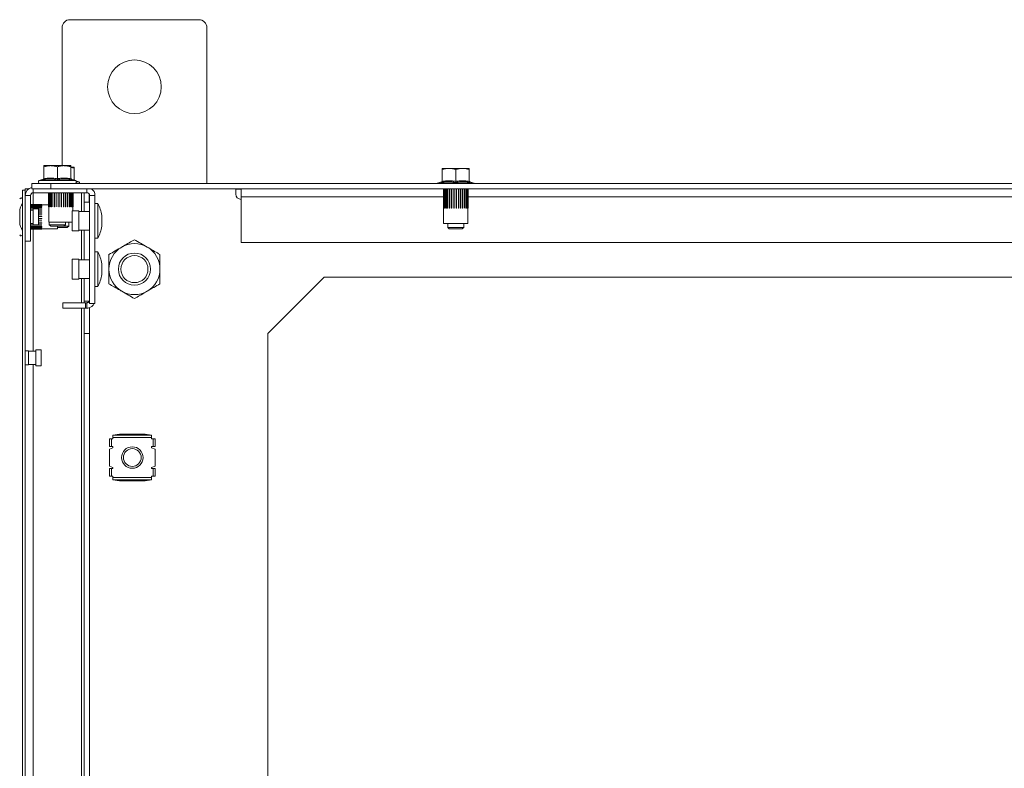
# Model space of a CAD drawing. Units: millimetres. Extents: x 209 to 12190, y -64 to 5676.
# Drawn here: x 7972 to 8339, y 4309 to 4588 of the extents above; entities that cross this region are included whole.
import ezdxf

# ---------------------------------------------------------------- set-up
doc = ezdxf.new("R2010")
doc.units = ezdxf.units.MM

msp = doc.modelspace()

# ---------------------------------------------------------------- linework, layer by layer
at = {"color": 7, "linetype": 'Continuous', "lineweight": 15}
for p, q in [((7987.86, 4533.21), (7987.86, 4584.63)), ((7990.86, 4587.63), (8038.86, 4587.63)), ((8041.86, 4584.63), (8041.86, 4526.61)), ((7983.62, 4533.21), (7981.12, 4533.21)), ((7988.62, 4533.21), (7983.62, 4533.21)), ((7991.12, 4533.21), (7988.62, 4533.21)), ((7981.12, 4528.32), (7981.12, 4532.76)), ((7986.12, 4528.32), (7986.12, 4532.76)), ((7991.12, 4528.32), (7991.12, 4532.76)), ((7992.38, 4532.71), (7991.17, 4532.71)), ((7992.38, 4527.85), (7992.38, 4532.26)), ((8132.11, 4532.21), (8129.61, 4532.21)), ((8129.61, 4527.32), (8129.61, 4531.76)), ((8137.11, 4532.21), (8132.11, 4532.21)), ((8134.61, 4527.32), (8134.61, 4531.76)), ((8139.61, 4532.21), (8137.11, 4532.21)), ((8139.61, 4527.32), (8139.61, 4531.76)), ((7976.62, 4526.61), (7983.62, 4526.61)), ((7976.62, 4524.61), (7976.62, 4526.61)), ((7980.85, 4528.21), (7979.38, 4527.67)), ((7983.62, 4524.61), (7983.62, 4526.61)), ((7983.62, 4526.61), (8867.37, 4526.61)), ((7992.86, 4527.67), (7991.38, 4528.21)), ((7991.38, 4528.2), (7991.38, 4528.2)), ((7994.12, 4527.17), (7993.03, 4527.57)), ((8127.87, 4526.67), (8127.75, 4526.61)), ((8129.35, 4527.21), (8127.87, 4526.67)), ((8141.35, 4526.67), (8139.88, 4527.21)), ((8139.88, 4527.2), (8139.88, 4527.2)), ((8141.48, 4526.61), (8141.35, 4526.67)), ((7973.14, 4464.11), (7973.14, 4524.11)), ((7974.14, 4524.11), (7973.14, 4524.11)), ((7975.52, 4524.63), (7974.14, 4524.63)), ((7974.14, 4524.63), (7974.14, 4524.11)), ((7974.14, 4466.18), (7974.14, 4524.11)), ((7976.14, 4522.11), (7974.14, 4522.11)), ((7976.14, 4522.11), (7976.14, 4505.11)), ((7976.62, 4524.61), (7983.62, 4524.61)), ((7997.14, 4523.11), (7977.14, 4523.11)), ((7982.8, 4517.91), (7982.8, 4523.11)), ((7982.9, 4523.11), (7982.9, 4517.91)), ((7982.96, 4517.91), (7982.96, 4523.11)), ((7983.07, 4523.11), (7983.07, 4517.91)), ((7983.29, 4517.91), (7983.29, 4523.11)), ((7983.4, 4523.11), (7983.4, 4517.91)), ((7983.62, 4524.61), (8867.37, 4524.61)), ((7983.76, 4517.91), (7983.76, 4523.11)), ((7983.87, 4523.11), (7983.87, 4517.91)), ((7984.37, 4517.91), (7984.37, 4523.11)), ((7984.47, 4523.11), (7984.47, 4517.91)), ((7985.08, 4517.91), (7985.08, 4523.11)), ((7985.17, 4523.11), (7985.17, 4517.91)), ((7985.86, 4517.91), (7985.86, 4523.11)), ((7985.87, 4517.91), (7985.87, 4523.11)), ((7985.95, 4523.11), (7985.95, 4517.91)), ((7986.69, 4517.91), (7986.69, 4523.11)), ((7986.72, 4517.91), (7986.72, 4523.11)), ((7986.79, 4523.11), (7986.79, 4517.91)), ((7987.54, 4517.91), (7987.54, 4523.11)), ((7987.6, 4517.91), (7987.6, 4523.11)), ((7987.64, 4523.11), (7987.64, 4517.91)), ((7988.39, 4517.91), (7988.39, 4523.11)), ((7988.46, 4517.91), (7988.46, 4523.11)), ((7988.49, 4523.11), (7988.49, 4517.91)), ((7989.2, 4517.91), (7989.2, 4523.11)), ((7989.29, 4517.91), (7989.29, 4523.11)), ((7989.29, 4523.11), (7989.29, 4517.91)), ((7989.95, 4517.91), (7989.95, 4523.11)), ((7990.05, 4517.91), (7990.05, 4523.11)), ((7990.6, 4517.91), (7990.6, 4523.11)), ((7990.71, 4517.91), (7990.71, 4523.11)), ((7991.14, 4517.91), (7991.14, 4523.11)), ((7991.25, 4517.91), (7991.25, 4523.11)), ((7991.54, 4517.91), (7991.54, 4523.11)), ((7991.65, 4517.91), (7991.65, 4523.11)), ((7991.79, 4517.91), (7991.79, 4523.11)), ((7991.89, 4517.91), (7991.89, 4523.11)), ((7991.98, 4517.91), (7991.98, 4523.11)), ((7996.08, 4523.11), (7996.08, 4519.63)), ((7997.97, 4522.67), (7997.97, 4519.63)), ((7998.14, 4481.84), (7998.14, 4522.11)), ((7998.14, 4522.11), (8000.14, 4522.11)), ((8000.14, 4481.84), (8000.14, 4522.11)), ((8052.61, 4522.63), (8052.61, 4524.61)), ((8052.61, 4524.4), (8054.61, 4524.4)), ((8054.61, 4524.61), (8054.61, 4521.61)), ((8130.14, 4524.41), (8130.03, 4524.41)), ((8130.03, 4517.41), (8130.03, 4524.41)), ((8130.11, 4524.61), (8130.11, 4524.41)), ((8130.14, 4524.41), (8130.14, 4517.41)), ((8130.31, 4524.41), (8130.2, 4524.41)), ((8130.2, 4517.41), (8130.2, 4524.41)), ((8130.31, 4524.41), (8130.31, 4517.41)), ((8130.64, 4524.41), (8130.52, 4524.41)), ((8130.52, 4517.41), (8130.52, 4524.41)), ((8130.64, 4524.41), (8130.64, 4517.41)), ((8131.11, 4524.41), (8131, 4524.41)), ((8131, 4517.41), (8131, 4524.41)), ((8131.11, 4524.41), (8131.11, 4517.41)), ((8131.7, 4524.41), (8131.6, 4524.41)), ((8131.6, 4517.41), (8131.6, 4524.41)), ((8131.7, 4524.41), (8131.7, 4517.41)), ((8132.31, 4517.41), (8132.31, 4524.41)), ((8132.41, 4524.41), (8132.31, 4524.41)), ((8132.41, 4524.41), (8132.41, 4517.41)), ((8133.11, 4524.41), (8133.09, 4524.41)), ((8133.09, 4517.41), (8133.09, 4524.41)), ((8133.19, 4524.41), (8133.11, 4524.41)), ((8133.11, 4517.41), (8133.11, 4524.41)), ((8133.19, 4524.41), (8133.19, 4517.41)), ((8133.92, 4517.41), (8133.92, 4524.41)), ((8133.96, 4524.41), (8133.92, 4524.41)), ((8134.02, 4524.41), (8133.96, 4524.41)), ((8133.96, 4517.41), (8133.96, 4524.41)), ((8134.02, 4524.41), (8134.02, 4517.41)), ((8134.78, 4517.41), (8134.78, 4524.41)), ((8134.83, 4524.41), (8134.78, 4524.41)), ((8134.88, 4524.41), (8134.83, 4524.41)), ((8134.83, 4517.41), (8134.83, 4524.41)), ((8134.88, 4524.41), (8134.88, 4517.41)), ((8135.7, 4524.41), (8135.62, 4524.41)), ((8135.62, 4517.41), (8135.62, 4524.41)), ((8135.72, 4524.41), (8135.7, 4524.41)), ((8135.7, 4517.41), (8135.7, 4524.41)), ((8135.72, 4524.41), (8135.72, 4517.41)), ((8136.52, 4524.41), (8136.44, 4524.41)), ((8136.44, 4517.41), (8136.44, 4524.41)), ((8136.53, 4524.41), (8136.52, 4524.41)), ((8136.52, 4517.41), (8136.52, 4524.41)), ((8136.53, 4524.41), (8136.53, 4517.41)), ((8137.28, 4524.41), (8137.18, 4524.41)), ((8137.18, 4517.41), (8137.18, 4524.41)), ((8137.28, 4517.41), (8137.28, 4524.41)), ((8137.94, 4524.41), (8137.83, 4524.41)), ((8137.83, 4517.41), (8137.83, 4524.41)), ((8137.94, 4517.41), (8137.94, 4524.41)), ((8138.48, 4524.41), (8138.37, 4524.41)), ((8138.37, 4517.41), (8138.37, 4524.41)), ((8138.48, 4517.41), (8138.48, 4524.41)), ((8138.88, 4524.41), (8138.77, 4524.41)), ((8138.77, 4517.41), (8138.77, 4524.41)), ((8138.88, 4517.41), (8138.88, 4524.41)), ((8139.13, 4524.41), (8139.02, 4524.41)), ((8139.02, 4517.41), (8139.02, 4524.41)), ((8139.11, 4524.41), (8139.11, 4524.61)), ((8139.21, 4524.41), (8139.13, 4524.41)), ((8139.13, 4517.41), (8139.13, 4524.41)), ((8139.21, 4517.41), (8139.21, 4524.41)), ((7980.34, 4518.71), (7976.14, 4518.71)), ((7980.34, 4518.62), (7976.14, 4518.62)), ((7980.34, 4518.52), (7976.14, 4518.52)), ((7980.34, 4518.38), (7976.14, 4518.38)), ((7980.34, 4518.27), (7976.14, 4518.27)), ((7980.34, 4518.71), (7980.34, 4518.62)), ((7980.34, 4518.62), (7980.34, 4518.52)), ((7982.8, 4518.61), (7980.34, 4518.61)), ((7980.34, 4518.38), (7980.34, 4518.27)), ((7996.08, 4519.63), (7996.14, 4519.63)), ((7996.14, 4519.63), (7998.14, 4519.63)), ((7996.14, 4516.13), (7996.14, 4519.63)), ((8001.14, 4519.13), (8000.14, 4519.13)), ((8001.14, 4519.13), (8001.14, 4512.63)), ((8054.61, 4504.61), (8054.61, 4521.61)), ((7972.12, 4516.08), (7972.12, 4512.14)), ((7980.34, 4517.98), (7976.14, 4517.98)), ((7980.34, 4517.87), (7976.14, 4517.87)), ((7980.34, 4517.44), (7976.14, 4517.44)), ((7980.34, 4517.33), (7976.14, 4517.33)), ((7977.14, 4516.78), (7976.14, 4516.78)), ((7977.14, 4516.68), (7976.14, 4516.68)), ((7977.14, 4516.61), (7976.14, 4516.61)), ((7979.14, 4517.11), (7977.14, 4517.11)), ((7977.14, 4511.11), (7977.14, 4517.11)), ((7979.14, 4511.11), (7979.14, 4517.11)), ((7980.34, 4516.78), (7979.14, 4516.78)), ((7980.34, 4516.68), (7979.14, 4516.68)), ((7980.34, 4516.02), (7979.14, 4516.02)), ((7979.14, 4516.02), (7980.34, 4516.02)), ((7980.34, 4515.93), (7979.14, 4515.93)), ((7979.14, 4515.22), (7980.34, 4515.22)), ((7980.34, 4515.19), (7979.14, 4515.19)), ((7980.34, 4515.12), (7979.14, 4515.12)), ((7980.34, 4517.98), (7980.34, 4517.87)), ((7980.34, 4517.44), (7980.34, 4517.33)), ((7980.34, 4516.78), (7980.34, 4516.68)), ((7980.34, 4516.02), (7980.34, 4515.93)), ((7980.34, 4516.02), (7980.34, 4516.02)), ((7980.34, 4515.22), (7980.34, 4515.19)), ((7980.34, 4515.19), (7980.34, 4515.12)), ((7982.9, 4517.91), (7982.8, 4517.91)), ((7982.88, 4517.91), (7982.88, 4512.11)), ((7983.07, 4517.91), (7982.96, 4517.91)), ((7983.4, 4517.91), (7983.29, 4517.91)), ((7983.87, 4517.91), (7983.76, 4517.91)), ((7984.47, 4517.91), (7984.37, 4517.91)), ((7985.17, 4517.91), (7985.08, 4517.91)), ((7985.87, 4517.91), (7985.86, 4517.91)), ((7985.95, 4517.91), (7985.87, 4517.91)), ((7986.72, 4517.91), (7986.69, 4517.91)), ((7986.79, 4517.91), (7986.72, 4517.91)), ((7987.6, 4517.91), (7987.54, 4517.91)), ((7987.64, 4517.91), (7987.6, 4517.91)), ((7988.46, 4517.91), (7988.39, 4517.91)), ((7988.49, 4517.91), (7988.46, 4517.91)), ((7989.29, 4517.91), (7989.2, 4517.91)), ((7989.29, 4517.91), (7989.29, 4517.91)), ((7990.05, 4517.91), (7989.95, 4517.91)), ((7990.71, 4517.91), (7990.6, 4517.91)), ((7991.25, 4517.91), (7991.14, 4517.91)), ((7991.65, 4517.91), (7991.54, 4517.91)), ((7994.14, 4516.38), (7991.64, 4516.38)), ((7991.64, 4516.38), (7991.64, 4512.63)), ((7991.89, 4517.91), (7991.79, 4517.91)), ((7991.88, 4516.38), (7991.88, 4517.91)), ((7991.98, 4517.91), (7991.89, 4517.91)), ((7994.14, 4516.38), (7994.14, 4512.63)), ((7998.14, 4516.13), (7994.14, 4516.13)), ((8002.64, 4514.63), (8002.64, 4512.63)), ((8130.14, 4517.41), (8130.03, 4517.41)), ((8130.11, 4517.41), (8130.11, 4511.61)), ((8130.31, 4517.41), (8130.2, 4517.41)), ((8130.64, 4517.41), (8130.52, 4517.41)), ((8131.11, 4517.41), (8131, 4517.41)), ((8131.7, 4517.41), (8131.6, 4517.41)), ((8132.41, 4517.41), (8132.31, 4517.41)), ((8133.11, 4517.41), (8133.09, 4517.41)), ((8133.19, 4517.41), (8133.11, 4517.41)), ((8133.96, 4517.41), (8133.92, 4517.41)), ((8134.02, 4517.41), (8133.96, 4517.41)), ((8134.83, 4517.41), (8134.78, 4517.41)), ((8134.88, 4517.41), (8134.83, 4517.41)), ((8135.7, 4517.41), (8135.62, 4517.41)), ((8135.72, 4517.41), (8135.7, 4517.41)), ((8136.52, 4517.41), (8136.44, 4517.41)), ((8136.53, 4517.41), (8136.52, 4517.41)), ((8137.28, 4517.41), (8137.18, 4517.41)), ((8137.94, 4517.41), (8137.83, 4517.41)), ((8138.48, 4517.41), (8138.37, 4517.41)), ((8138.88, 4517.41), (8138.77, 4517.41)), ((8139.13, 4517.41), (8139.02, 4517.41)), ((8139.11, 4511.61), (8139.11, 4517.41)), ((8139.21, 4517.41), (8139.13, 4517.41)), ((7976.14, 4511.61), (7977.14, 4511.61)), ((7976.14, 4511.2), (7977.14, 4511.2)), ((7980.34, 4511.09), (7976.14, 4511.09)), ((7977.14, 4511.11), (7979.14, 4511.11)), ((7979.14, 4514.37), (7980.34, 4514.37)), ((7980.34, 4514.33), (7979.14, 4514.33)), ((7980.34, 4514.27), (7979.14, 4514.27)), ((7979.14, 4513.52), (7980.34, 4513.52)), ((7980.34, 4513.45), (7979.14, 4513.45)), ((7980.34, 4513.42), (7979.14, 4513.42)), ((7979.14, 4512.68), (7980.34, 4512.68)), ((7980.34, 4512.6), (7979.14, 4512.6)), ((7980.34, 4512.59), (7979.14, 4512.59)), ((7979.14, 4511.9), (7980.34, 4511.9)), ((7980.34, 4511.81), (7979.14, 4511.81)), ((7979.14, 4511.2), (7980.34, 4511.2)), ((7980.34, 4514.37), (7980.34, 4514.33)), ((7980.34, 4514.33), (7980.34, 4514.27)), ((7980.34, 4513.52), (7980.34, 4513.45)), ((7980.34, 4513.45), (7980.34, 4513.42)), ((7980.34, 4512.68), (7980.34, 4512.6)), ((7980.34, 4512.6), (7980.34, 4512.59)), ((7980.34, 4511.9), (7980.34, 4511.81)), ((7980.34, 4511.2), (7980.34, 4511.09)), ((7982.88, 4512.11), (7991.64, 4512.11)), ((7983.12, 4512.11), (7983.12, 4511.16)), ((7983.12, 4511.16), (7983.67, 4510.61)), ((7983.12, 4511.16), (7989.12, 4511.16)), ((7988.56, 4510.61), (7989.12, 4511.16)), ((7989.12, 4511.16), (7989.12, 4512.11)), ((7989.12, 4511.64), (7989.14, 4511.66)), ((7989.14, 4511.66), (7989.14, 4512.11)), ((7990.38, 4510.66), (7990.38, 4512.11)), ((7991.64, 4512.63), (7991.64, 4508.88)), ((7994.14, 4512.63), (7994.14, 4508.88)), ((8001.14, 4512.63), (8001.14, 4506.13)), ((8002.64, 4512.63), (8002.64, 4510.63)), ((8130.11, 4511.61), (8139.11, 4511.61)), ((8131.61, 4511.61), (8131.61, 4510.16)), ((8137.61, 4510.16), (8137.61, 4511.61)), ((7976.14, 4510.6), (7980.34, 4510.6)), ((7980.34, 4510.49), (7976.14, 4510.49)), ((7976.14, 4510.13), (7980.34, 4510.13)), ((7980.34, 4510.02), (7976.14, 4510.02)), ((7976.14, 4509.8), (7980.34, 4509.8)), ((7980.34, 4509.69), (7976.14, 4509.69)), ((7976.14, 4509.63), (7980.34, 4509.63)), ((7980.34, 4509.53), (7976.14, 4509.53)), ((7980.34, 4510.6), (7980.34, 4510.49)), ((7980.34, 4510.13), (7980.34, 4510.02)), ((7980.34, 4509.8), (7980.34, 4509.69)), ((7980.34, 4509.63), (7980.34, 4509.53)), ((7980.34, 4509.61), (7986.14, 4509.61)), ((7983.67, 4510.61), (7988.56, 4510.61)), ((7986.14, 4509.61), (7986.14, 4510.61)), ((7986.14, 4510.11), (7989.82, 4510.11)), ((7988.62, 4510.66), (7990.38, 4510.66)), ((7989.82, 4510.11), (7990.38, 4510.66)), ((7991.64, 4508.88), (7994.14, 4508.88)), ((7994.14, 4509.13), (7998.14, 4509.13)), ((7996.14, 4498.13), (7996.14, 4509.13)), ((8131.61, 4510.16), (8132.17, 4509.61)), ((8131.61, 4510.16), (8137.61, 4510.16)), ((8132.17, 4509.61), (8137.06, 4509.61)), ((8137.06, 4509.61), (8137.61, 4510.16)), ((7974.14, 4505.11), (7976.14, 4505.11)), ((8000.14, 4506.13), (8001.14, 4506.13)), ((8854.61, 4504.61), (8054.61, 4504.61)), ((8001.14, 4501.13), (8000.14, 4501.13)), ((8001.14, 4501.13), (8001.14, 4494.63)), ((7994.14, 4498.38), (7991.64, 4498.38)), ((7991.64, 4498.38), (7991.64, 4494.63)), ((7994.14, 4498.38), (7994.14, 4494.63)), ((7998.14, 4498.13), (7994.14, 4498.13)), ((8002.64, 4496.63), (8002.64, 4494.63)), ((7991.64, 4494.63), (7991.64, 4490.88)), ((7994.14, 4494.63), (7994.14, 4490.88)), ((8001.14, 4494.63), (8001.14, 4488.13)), ((8002.64, 4494.63), (8002.64, 4492.63)), ((7991.64, 4490.88), (7994.14, 4490.88)), ((7994.14, 4491.13), (7998.14, 4491.13)), ((7996.14, 4482.63), (7996.14, 4491.13)), ((8085.61, 4491.63), (8064.61, 4470.63)), ((8823.61, 4491.63), (8085.61, 4491.63)), ((8000.14, 4488.13), (8001.14, 4488.13)), ((7988.14, 4482.11), (7996.64, 4482.11)), ((7988.14, 4480.11), (7988.14, 4482.11)), ((7998.14, 4482.63), (7996.14, 4482.63)), ((7996.14, 4482.11), (7996.14, 4482.63)), ((7996.64, 4482.11), (7997.14, 4482.11)), ((7996.64, 4480.11), (7996.64, 4482.11)), ((7997.14, 4482.11), (7997.14, 4480.11)), ((8000.14, 4481.84), (7998.14, 4481.84)), ((7988.14, 4480.11), (7996.64, 4480.11)), ((7996.14, 4470.63), (7996.14, 4480.11)), ((7996.64, 4480.11), (7997.14, 4480.11)), ((7998.14, 4470.63), (7998.14, 4480.3)), ((7998.14, 4470.63), (7996.14, 4470.63)), ((7996.14, 4058.13), (7996.14, 4470.63)), ((7998.14, 4058.13), (7998.14, 4470.63)), ((8064.61, 4470.63), (8064.61, 4154.19)), ((7973.12, 4463.57), (7973.12, 4459.63)), ((7973.14, 4464.04), (7973.14, 4464.11)), ((7973.28, 4464.11), (7973.14, 4464.11)), ((7974.14, 4457.03), (7974.14, 4466.18)), ((7975.34, 4464.21), (7974.14, 4464.21)), ((7975.34, 4459), (7975.34, 4464.21)), ((7978.14, 4464.1), (7975.34, 4464.1)), ((7980.14, 4464.6), (7978.14, 4464.6)), ((7978.14, 4458.6), (7978.14, 4464.6)), ((7980.14, 4458.6), (7980.14, 4464.6)), ((7973.14, 4459.11), (7973.14, 4459.16)), ((7973.27, 4459.11), (7973.14, 4459.11)), ((7973.14, 4194.11), (7973.14, 4459.11)), ((7974.14, 4459), (7975.34, 4459)), ((7974.14, 4196.18), (7974.14, 4457.03)), ((7975.34, 4459.1), (7978.14, 4459.1)), ((7978.14, 4458.6), (7980.14, 4458.6)), ((8006.31, 4431.35), (8005.5, 4431.35)), ((8005.5, 4431.35), (8005.5, 4428.54)), ((8006.85, 4431.35), (8006.31, 4431.35)), ((8006.31, 4428.54), (8006.31, 4431.35)), ((8006.85, 4432.75), (8009.25, 4433.07)), ((8006.85, 4432.75), (8006.85, 4432.7)), ((8006.85, 4432.7), (8021.25, 4432.7)), ((8006.85, 4432.7), (8006.85, 4431.89)), ((8006.85, 4431.35), (8006.85, 4431.89)), ((8006.85, 4431.89), (8021.25, 4431.89)), ((8018.86, 4433.07), (8009.25, 4433.07)), ((8009.25, 4433.07), (8018.85, 4433.07)), ((8018.85, 4433.07), (8021.25, 4432.75)), ((8021.25, 4432.75), (8021.25, 4432.7)), ((8021.25, 4431.89), (8021.25, 4432.7)), ((8021.25, 4431.89), (8021.25, 4431.35)), ((8021.79, 4431.35), (8021.25, 4431.35)), ((8022.6, 4431.35), (8021.79, 4431.35)), ((8021.79, 4431.35), (8021.79, 4428.54)), ((8022.6, 4428.54), (8022.6, 4431.35)), ((8005.5, 4428.54), (8006.31, 4428.54)), ((8006.85, 4428.06), (8005.5, 4427.57)), ((8005.5, 4427.57), (8005.5, 4421.23)), ((8006.31, 4428.54), (8006.85, 4428.54)), ((8006.85, 4428.54), (8006.85, 4428.06)), ((8021.25, 4428.06), (8021.25, 4428.54)), ((8021.25, 4428.54), (8021.79, 4428.54)), ((8022.6, 4427.57), (8021.25, 4428.06)), ((8021.79, 4428.54), (8022.6, 4428.54)), ((8022.6, 4427.57), (8022.6, 4421.23)), ((8005.5, 4421.23), (8006.85, 4420.74)), ((8006.31, 4420.27), (8005.5, 4420.27)), ((8005.5, 4420.27), (8005.5, 4417.45)), ((8006.31, 4417.45), (8006.31, 4420.27)), ((8006.85, 4420.27), (8006.31, 4420.27)), ((8006.85, 4420.74), (8006.85, 4420.27)), ((8021.25, 4420.74), (8022.6, 4421.23)), ((8021.25, 4420.27), (8021.25, 4420.74)), ((8021.79, 4420.27), (8021.25, 4420.27)), ((8022.6, 4420.27), (8021.79, 4420.27)), ((8021.79, 4420.27), (8021.79, 4417.45)), ((8022.6, 4417.45), (8022.6, 4420.27)), ((8005.5, 4417.45), (8006.31, 4417.45)), ((8006.31, 4417.45), (8006.85, 4417.45)), ((8006.85, 4417.45), (8006.85, 4416.91)), ((8006.85, 4416.91), (8006.85, 4416.11)), ((8021.25, 4416.91), (8006.85, 4416.91)), ((8006.85, 4416.05), (8006.85, 4416.11)), ((8021.25, 4416.11), (8006.85, 4416.11)), ((8009.25, 4415.74), (8006.85, 4416.05)), ((8009.25, 4415.74), (8018.86, 4415.74)), ((8018.85, 4415.74), (8009.25, 4415.74)), ((8021.25, 4416.05), (8018.85, 4415.74)), ((8021.25, 4417.45), (8021.25, 4416.91)), ((8021.25, 4417.45), (8021.79, 4417.45)), ((8021.25, 4416.11), (8021.25, 4416.91)), ((8021.25, 4416.05), (8021.25, 4416.11)), ((8021.79, 4417.45), (8022.6, 4417.45))]:
    msp.add_line(p, q, dxfattribs=at)
at = {"color": 8, "linetype": 'Continuous', "lineweight": 15}
for p, q in [((7979.38, 4527.67), (7992.86, 4527.67)), ((7993.22, 4527.17), (7994.12, 4527.17)), ((8127.87, 4526.67), (8141.35, 4526.67)), ((7977.14, 4523.11), (7977.14, 4524.61)), ((7977.14, 4523.11), (7977.14, 4518.71)), ((7995.14, 4523.11), (7995.14, 4516.13)), ((7997.14, 4523.11), (7997.14, 4524.61)), ((8130.03, 4521.61), (8054.61, 4521.61)), ((8450.03, 4521.61), (8139.21, 4521.61)), ((7977.14, 4509.53), (7977.14, 4464.1)), ((7995.14, 4509.13), (7995.14, 4498.13)), ((7995.14, 4491.13), (7995.14, 4482.11)), ((7995.14, 4480.11), (7995.14, 4058.13)), ((7977.14, 4459.1), (7977.14, 4194.1))]:
    msp.add_line(p, q, dxfattribs=at)
at = {"color": 7, "linetype": 'Continuous', "lineweight": 15, "flags": 128}
for points in [[(7973.15, 4464.11), (7973.14, 4463.98), (7973.12, 4463.57)], [(7973.12, 4459.63), (7973.14, 4459.23), (7973.15, 4459.11)]]:
    msp.add_lwpolyline(points, dxfattribs=at)
at = {"color": 7, "linetype": 'Continuous', "lineweight": 15}
for centre, radius in [((8014.86, 4562.63), 10), ((8014.86, 4494.63), 6), ((8014.86, 4494.63), 5.04), ((8014.05, 4424.4), 4), ((8014.05, 4424.4), 3.31)]:
    msp.add_circle(centre, radius, dxfattribs=at)
for centre, radius, start, end in [((7990.86, 4584.63), 3, 90, 180), ((8038.86, 4584.63), 3, 0, 90), ((7979.57, 4527.16), 0.55, 110, 270), ((7980.72, 4528.58), 0.4, 289.8482, 353.0765), ((7991.52, 4528.58), 0.4, 186.8965, 250.4495), ((7992.78, 4528.08), 0.4, 186.8953, 224.0043), ((7992.67, 4527.16), 0.55, 270, 70), ((7993.93, 4526.66), 0.55, 354.7848, 70), ((8129.21, 4527.58), 0.4, 289.8482, 353.0765), ((8140.01, 4527.58), 0.4, 186.8965, 250.4495), ((7977.14, 4522.11), 3, 100.0502, 180), ((7977.14, 4522.11), 1, 90, 180), ((7997.14, 4522.11), 1, 0, 90), ((7997.14, 4522.11), 3, 0, 56.4429), ((8054.61, 4522.63), 2, 180, 270), ((7972.59, 4520.66), 0.55, 0, 160), ((7977.12, 4516.08), 5, 142.7227, 180), ((7991.22, 4513.33), 11.49, 6.5241, 30.3458), ((7977.12, 4512.14), 5, 180, 217.2773), ((7972.59, 4507.56), 0.55, 200, 0), ((7991.22, 4511.94), 11.49, 329.6542, 353.4759), ((8014.86, 4494.63), 9.5, 60, 120), ((7991.22, 4495.33), 11.49, 6.5241, 30.3458), ((8014.86, 4494.63), 9.5, 120, 180), ((8014.86, 4494.63), 9.5, 0, 60), ((7991.22, 4493.94), 11.49, 329.6542, 353.4759), ((8014.86, 4494.63), 9.5, 180, 240), ((8014.86, 4494.63), 9.5, 300, 0), ((8014.86, 4494.63), 9.5, 240, 300)]:
    msp.add_arc(centre, radius, start, end, dxfattribs=at)
for points, knots in [([(7981.12, 4533.21), (7981.12, 4533.2), (7981.12, 4533.2), (7981.12, 4533.14), (7981.12, 4533.05), (7981.12, 4532.92), (7981.12, 4532.81), (7981.12, 4532.76)], [0, 0, 0, 0, 0.1954676, 0.3917571, 0.5902608, 0.7893686, 1, 1, 1, 1]), ([(7981.12, 4532.76), (7981.32, 4532.82), (7981.72, 4532.95), (7982.34, 4533.09), (7982.98, 4533.19), (7983.4, 4533.2), (7983.62, 4533.21)], [0, 0, 0, 0, 0.247269, 0.495363, 0.746874, 1, 1, 1, 1]), ([(7983.62, 4533.21), (7983.68, 4533.21), (7983.93, 4533.2), (7984.38, 4533.17), (7984.96, 4533.08), (7985.54, 4532.94), (7985.93, 4532.82), (7986.12, 4532.76)], [0, 0, 0, 0, 0.070028, 0.299792, 0.530817, 0.765019, 1, 1, 1, 1]), ([(7986.12, 4532.76), (7986.32, 4532.82), (7986.72, 4532.95), (7987.34, 4533.09), (7987.98, 4533.19), (7988.4, 4533.2), (7988.62, 4533.21)], [0, 0, 0, 0, 0.247269, 0.495363, 0.746874, 1, 1, 1, 1]), ([(7988.62, 4533.21), (7988.68, 4533.21), (7988.93, 4533.2), (7989.38, 4533.17), (7989.96, 4533.08), (7990.54, 4532.94), (7990.93, 4532.82), (7991.12, 4532.76)], [0, 0, 0, 0, 0.070028, 0.299792, 0.530817, 0.765019, 1, 1, 1, 1]), ([(7991.12, 4532.76), (7991.12, 4532.81), (7991.12, 4532.92), (7991.12, 4533.04), (7991.12, 4533.14), (7991.12, 4533.19), (7991.12, 4533.2), (7991.12, 4533.21)], [0, 0, 0, 0, 0.210632, 0.406388, 0.602673, 0.800923, 1, 1, 1, 1]), ([(7991.12, 4532.59), (7991.15, 4532.58), (7991.38, 4532.55), (7991.8, 4532.44), (7992.19, 4532.32), (7992.38, 4532.26)], [0, 0, 0, 0, 0.078885, 0.538676, 1, 1, 1, 1]), ([(7992.38, 4532.26), (7992.38, 4532.31), (7992.38, 4532.42), (7992.38, 4532.54), (7992.38, 4532.64), (7992.38, 4532.69), (7992.38, 4532.7), (7992.38, 4532.71)], [0, 0, 0, 0, 0.210632, 0.406388, 0.602673, 0.800923, 1, 1, 1, 1]), ([(8129.61, 4532.21), (8129.61, 4532.2), (8129.61, 4532.2), (8129.61, 4532.14), (8129.61, 4532.05), (8129.61, 4531.92), (8129.61, 4531.81), (8129.61, 4531.76)], [0, 0, 0, 0, 0.1954676, 0.3917571, 0.5902608, 0.7893686, 1, 1, 1, 1]), ([(8129.61, 4531.76), (8129.81, 4531.82), (8130.22, 4531.95), (8130.84, 4532.09), (8131.47, 4532.19), (8131.9, 4532.2), (8132.11, 4532.21)], [0, 0, 0, 0, 0.247269, 0.495363, 0.746874, 1, 1, 1, 1]), ([(8132.11, 4532.21), (8132.17, 4532.21), (8132.42, 4532.2), (8132.87, 4532.17), (8133.46, 4532.08), (8134.04, 4531.94), (8134.42, 4531.82), (8134.61, 4531.76)], [0, 0, 0, 0, 0.070028, 0.299792, 0.530817, 0.765019, 1, 1, 1, 1]), ([(8134.61, 4531.76), (8134.81, 4531.82), (8135.22, 4531.95), (8135.84, 4532.09), (8136.47, 4532.19), (8136.9, 4532.2), (8137.11, 4532.21)], [0, 0, 0, 0, 0.247269, 0.495363, 0.746874, 1, 1, 1, 1]), ([(8137.11, 4532.21), (8137.17, 4532.21), (8137.42, 4532.2), (8137.87, 4532.17), (8138.46, 4532.08), (8139.04, 4531.94), (8139.42, 4531.82), (8139.61, 4531.76)], [0, 0, 0, 0, 0.070028, 0.299792, 0.530817, 0.765019, 1, 1, 1, 1]), ([(8139.61, 4531.76), (8139.61, 4531.81), (8139.61, 4531.92), (8139.61, 4532.04), (8139.61, 4532.14), (8139.61, 4532.19), (8139.61, 4532.2), (8139.61, 4532.21)], [0, 0, 0, 0, 0.210632, 0.406388, 0.602673, 0.800923, 1, 1, 1, 1]), ([(7980.84, 4527.91), (7980.84, 4527.91), (7980.88, 4527.92), (7980.95, 4527.97), (7981.04, 4528.07), (7981.1, 4528.19), (7981.11, 4528.28), (7981.12, 4528.32)], [0, 0, 0, 0, 0.007503, 0.267778, 0.528749, 0.76389, 1, 1, 1, 1]), ([(7986.12, 4527.91), (7985.89, 4527.95), (7985.44, 4528.04), (7984.75, 4528.14), (7984.06, 4528.2), (7983.36, 4528.22), (7982.59, 4528.18), (7981.74, 4528.09), (7981.14, 4527.97), (7980.84, 4527.91)], [0, 0, 0, 0, 0.1303787, 0.260768, 0.3914606, 0.5232492, 0.655468, 0.8274172, 1, 1, 1, 1]), ([(7981.12, 4528.32), (7981.52, 4528.39), (7982.34, 4528.54), (7983.59, 4528.61), (7984.64, 4528.55), (7985.48, 4528.44), (7985.91, 4528.36), (7986.12, 4528.32)], [0, 0, 0, 0, 0.245492, 0.493402, 0.745303, 0.872422, 1, 1, 1, 1]), ([(7986.12, 4528.32), (7986.52, 4528.39), (7987.34, 4528.54), (7988.59, 4528.61), (7989.64, 4528.55), (7990.48, 4528.44), (7990.91, 4528.36), (7991.12, 4528.32)], [0, 0, 0, 0, 0.245492, 0.493402, 0.745303, 0.872422, 1, 1, 1, 1]), ([(7986.12, 4527.91), (7986.12, 4527.91), (7986.12, 4527.92), (7986.12, 4527.97), (7986.12, 4528.07), (7986.12, 4528.19), (7986.12, 4528.28), (7986.12, 4528.32)], [0, 0, 0, 0, 0.007503, 0.267778, 0.528749, 0.76389, 1, 1, 1, 1]), ([(7991.4, 4527.91), (7991.17, 4527.95), (7990.71, 4528.04), (7990.02, 4528.14), (7989.32, 4528.2), (7988.62, 4528.22), (7987.85, 4528.18), (7987.02, 4528.09), (7986.42, 4527.97), (7986.12, 4527.91)], [0, 0, 0, 0, 0.130379, 0.260768, 0.391461, 0.523249, 0.655468, 0.827417, 1, 1, 1, 1]), ([(7991.12, 4528.32), (7991.12, 4528.28), (7991.13, 4528.19), (7991.19, 4528.07), (7991.28, 4527.97), (7991.36, 4527.92), (7991.4, 4527.91), (7991.4, 4527.91)], [0, 0, 0, 0, 0.23611, 0.471251, 0.732222, 0.992497, 1, 1, 1, 1]), ([(8129.33, 4526.91), (8129.33, 4526.91), (8129.37, 4526.92), (8129.45, 4526.97), (8129.54, 4527.07), (8129.6, 4527.19), (8129.61, 4527.28), (8129.61, 4527.32)], [0, 0, 0, 0, 0.007503, 0.267778, 0.528749, 0.76389, 1, 1, 1, 1]), ([(8134.61, 4526.91), (8134.39, 4526.95), (8133.93, 4527.04), (8133.25, 4527.14), (8132.56, 4527.2), (8131.86, 4527.22), (8131.08, 4527.18), (8130.24, 4527.09), (8129.63, 4526.97), (8129.33, 4526.91)], [0, 0, 0, 0, 0.1303787, 0.260768, 0.3914606, 0.5232492, 0.655468, 0.8274172, 1, 1, 1, 1]), ([(8129.61, 4527.32), (8130.02, 4527.39), (8130.84, 4527.54), (8132.09, 4527.61), (8133.14, 4527.55), (8133.98, 4527.44), (8134.4, 4527.36), (8134.61, 4527.32)], [0, 0, 0, 0, 0.245492, 0.493402, 0.745303, 0.872422, 1, 1, 1, 1]), ([(8134.61, 4527.32), (8135.02, 4527.39), (8135.84, 4527.54), (8137.09, 4527.61), (8138.14, 4527.55), (8138.98, 4527.44), (8139.4, 4527.36), (8139.61, 4527.32)], [0, 0, 0, 0, 0.245492, 0.493402, 0.745303, 0.872422, 1, 1, 1, 1]), ([(8134.61, 4526.91), (8134.61, 4526.91), (8134.61, 4526.92), (8134.61, 4526.97), (8134.61, 4527.07), (8134.61, 4527.19), (8134.61, 4527.28), (8134.61, 4527.32)], [0, 0, 0, 0, 0.007503, 0.267778, 0.528749, 0.76389, 1, 1, 1, 1]), ([(8139.89, 4526.91), (8139.66, 4526.95), (8139.21, 4527.04), (8138.52, 4527.14), (8137.82, 4527.2), (8137.12, 4527.22), (8136.35, 4527.18), (8135.51, 4527.09), (8134.91, 4526.97), (8134.61, 4526.91)], [0, 0, 0, 0, 0.130379, 0.260768, 0.391461, 0.523249, 0.655468, 0.827417, 1, 1, 1, 1]), ([(8139.61, 4527.32), (8139.62, 4527.28), (8139.62, 4527.19), (8139.69, 4527.07), (8139.78, 4526.97), (8139.85, 4526.92), (8139.89, 4526.91), (8139.89, 4526.91)], [0, 0, 0, 0, 0.23611, 0.471251, 0.732222, 0.992497, 1, 1, 1, 1]), ([(8014.86, 4505.6), (8014.21, 4505.23), (8012.89, 4504.46), (8011.25, 4503.52), (8010.31, 4502.97), (8010.11, 4502.86)], [0, 0, 0, 0, 0.432385, 0.879554, 1, 1, 1, 1]), ([(8019.61, 4502.86), (8018.78, 4503.34), (8017.12, 4504.3), (8015.61, 4505.17), (8014.86, 4505.6)], [0, 0, 0, 0, 0.504, 1, 1, 1, 1]), ([(8010.11, 4502.86), (8009.28, 4502.38), (8007.62, 4501.42), (8006.11, 4500.55), (8005.36, 4500.12)], [0, 0, 0, 0, 0.504, 1, 1, 1, 1]), ([(8005.36, 4500.12), (8005.36, 4499.48), (8005.36, 4498.29), (8005.36, 4496.44), (8005.36, 4495.24), (8005.36, 4494.63)], [0, 0, 0, 0, 0.370457, 0.681018, 1, 1, 1, 1]), ([(8024.36, 4500.12), (8023.71, 4500.49), (8022.39, 4501.26), (8020.75, 4502.2), (8019.81, 4502.75), (8019.61, 4502.86)], [0, 0, 0, 0, 0.432385, 0.879554, 1, 1, 1, 1]), ([(8024.36, 4494.63), (8024.36, 4495.22), (8024.36, 4496.43), (8024.36, 4498.28), (8024.36, 4499.48), (8024.36, 4500.12)], [0, 0, 0, 0, 0.30999, 0.629546, 1, 1, 1, 1]), ([(8005.36, 4494.63), (8005.36, 4494.54), (8005.36, 4493.78), (8005.36, 4492.33), (8005.36, 4490.59), (8005.36, 4489.56), (8005.36, 4489.15)], [0, 0, 0, 0, 0.048369, 0.39933, 0.762965, 1, 1, 1, 1]), ([(8024.36, 4489.15), (8024.36, 4489.56), (8024.36, 4490.57), (8024.36, 4492.3), (8024.36, 4493.76), (8024.36, 4494.54), (8024.36, 4494.63)], [0, 0, 0, 0, 0.237039, 0.589019, 0.951631, 1, 1, 1, 1]), ([(8005.36, 4489.15), (8006.01, 4488.77), (8007.34, 4488.01), (8008.98, 4487.06), (8009.91, 4486.52), (8010.11, 4486.41)], [0, 0, 0, 0, 0.432385, 0.879554, 1, 1, 1, 1]), ([(8019.61, 4486.41), (8020.45, 4486.89), (8022.11, 4487.85), (8023.62, 4488.72), (8024.36, 4489.15)], [0, 0, 0, 0, 0.504, 1, 1, 1, 1]), ([(8010.11, 4486.41), (8010.95, 4485.92), (8012.61, 4484.97), (8014.12, 4484.09), (8014.86, 4483.66)], [0, 0, 0, 0, 0.504, 1, 1, 1, 1]), ([(8014.86, 4483.66), (8015.51, 4484.04), (8016.84, 4484.8), (8018.48, 4485.75), (8019.41, 4486.29), (8019.61, 4486.41)], [0, 0, 0, 0, 0.432385, 0.879554, 1, 1, 1, 1]), ([(7998.14, 4483.11), (7998.14, 4483.01), (7998.13, 4482.88), (7998.03, 4482.63), (7997.92, 4482.46), (7997.76, 4482.31), (7997.58, 4482.2), (7997.36, 4482.12), (7997.22, 4482.11), (7997.14, 4482.11)], [0, 0, 0, 0, 0.286594, 0.400379, 0.503392, 0.605751, 0.717753, 0.847417, 1, 1, 1, 1]), ([(7999.85, 4481.84), (7999.82, 4481.78), (7999.73, 4481.55), (7999.45, 4481.17), (7999.02, 4480.74), (7998.47, 4480.39), (7997.83, 4480.15), (7997.38, 4480.12), (7997.14, 4480.11)], [0, 0, 0, 0, 0.059848, 0.226839, 0.402501, 0.588842, 0.787546, 1, 1, 1, 1])]:
    msp.add_open_spline(points, degree=3, knots=knots, dxfattribs=at)
at = {"color": 8, "linetype": 'Continuous', "lineweight": 15}
for points, knots in [([(7980.84, 4527.91), (7980.84, 4527.95), (7980.84, 4528.04), (7980.85, 4528.14), (7980.85, 4528.2), (7980.85, 4528.2), (7980.85, 4528.21)], [0, 0, 0, 0, 0.260751, 0.521523, 0.782902, 1, 1, 1, 1]), ([(7991.38, 4528.2), (7991.38, 4528.2), (7991.38, 4528.2), (7991.38, 4528.18), (7991.39, 4528.14), (7991.39, 4528.08), (7991.39, 4528), (7991.4, 4527.94), (7991.4, 4527.91)], [0, 0, 0, 0, 0.1127394, 0.2556272, 0.4412814, 0.6271382, 0.813504, 1, 1, 1, 1]), ([(8129.33, 4526.91), (8129.33, 4526.95), (8129.34, 4527.04), (8129.34, 4527.14), (8129.35, 4527.2), (8129.35, 4527.2), (8129.35, 4527.21)], [0, 0, 0, 0, 0.260751, 0.521523, 0.782902, 1, 1, 1, 1]), ([(8139.88, 4527.2), (8139.88, 4527.2), (8139.88, 4527.2), (8139.88, 4527.18), (8139.88, 4527.14), (8139.88, 4527.08), (8139.89, 4527), (8139.89, 4526.94), (8139.89, 4526.91)], [0, 0, 0, 0, 0.1127394, 0.2556272, 0.4412814, 0.6271382, 0.813504, 1, 1, 1, 1])]:
    msp.add_open_spline(points, degree=3, knots=knots, dxfattribs=at)

doc.saveas('drawing.dxf')
